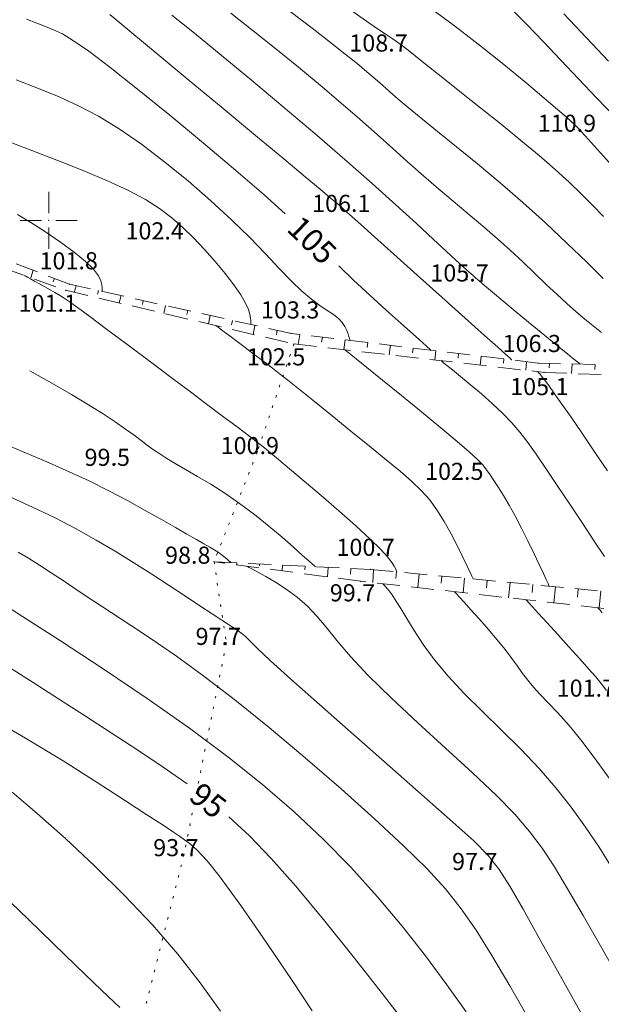
# Model space of a CAD drawing. Units: millimetres. Extents: x 4 to 545769, y -3 to 4540871.
# Drawn here: x 544897 to 544948, y 4538931 to 4539018 of the extents above; entities that cross this region are included whole.
import ezdxf

# ---------------------------------------------------------------- set-up
doc = ezdxf.new("R2010")
doc.units = ezdxf.units.MM
for name, color, linetype, lineweight in [('EGRI_10M', 3, 'Continuous', 0), ('EGRI_1M', 150, 'Continuous', 0), ('EGRI_2M', 150, 'Continuous', 0), ('EGRI_5M', 3, 'Continuous', 0), ('EGRI_5M_MKOT', 7, 'Continuous', 0), ('HZ_KOTYAZI', 40, 'Continuous', 0), ('HZ_NOKTA', 7, 'Continuous', 0), ('HZ_SEV', 3, 'Continuous', 0), ('HZ_SEVALTI', 40, 'Continuous', 0), ('HZ_SEVUSTU', 4, 'Continuous', 0), ('HZ_SINIR', 3, 'Continuous', 0), ('PAF_GRID', 2, 'Continuous', 0)]:
    doc.layers.add(name, color=color, linetype=linetype, lineweight=lineweight)
doc.styles.get("Standard").update_dxf_attribs({"font": 'times.ttf'})

# ---------------------------------------------------------------- blocks, each defined once
blk = doc.blocks.new('240')
at = {"layer": 'PAF_GRID', "lineweight": 0}
for p, q in [((0, 2.5, 0.418), (0, 0.625, 0.418)), ((-2.5, 0, 0.418), (-0.625, 0, 0.418)), ((0.625, 0, 0.418), (2.5, 0, 0.418)), ((0, -0.625, 0.418), (0, -2.5, 0.418))]:
    blk.add_line(p, q, dxfattribs=at)
blk.add_point((0, 0, 0.418), dxfattribs=at)

msp = doc.modelspace()

# ---------------------------------------------------------------- linework, layer by layer
at = {"layer": 'EGRI_10M', "lineweight": 0}
for points, elevation in [([(544948.616, 4539000.339), (544947.656, 4539001.342), (544946.665, 4539002.339), (544945.591, 4539003.368), (544944.382, 4539004.468), (544942.986, 4539005.677), (544941.378, 4539007.017), (544939.637, 4539008.431), (544937.868, 4539009.846), (544936.177, 4539011.188), (544934.669, 4539012.384), (544933.425, 4539013.376), (544932.426, 4539014.175), (544931.63, 4539014.81), (544930.991, 4539015.308), (544930.468, 4539015.696), (544930.003, 4539016.015), (544929.49, 4539016.349), (544928.809, 4539016.799), (544927.841, 4539017.461), (544926.467, 4539018.433)], 110), ([(544898.35, 4538986.832), (544900.273, 4538985.741), (544901.992, 4538984.747), (544903.492, 4538983.85), (544904.766, 4538983.05), (544905.834, 4538982.342), (544906.728, 4538981.719), (544907.477, 4538981.174), (544908.111, 4538980.7), (544908.663, 4538980.287), (544909.183, 4538979.91), (544909.724, 4538979.539), (544910.337, 4538979.146), (544911.076, 4538978.701), (544911.98, 4538978.179), (544913.029, 4538977.573), (544914.192, 4538976.877), (544915.434, 4538976.087), (544916.725, 4538975.199), (544918.026, 4538974.221), (544919.285, 4538973.208), (544920.446, 4538972.23), (544921.452, 4538971.354), (544922.247, 4538970.648), (544922.792, 4538970.163), (544923.123, 4538969.868), (544923.292, 4538969.717), (544923.355, 4538969.661), (544923.364, 4538969.653)], 100), ([(544929.271, 4538968.167), (544929.272, 4538968.166), (544929.283, 4538968.153), (544929.314, 4538968.12), (544929.372, 4538968.055), (544929.469, 4538967.949), (544929.614, 4538967.786), (544929.815, 4538967.54), (544930.082, 4538967.181), (544930.424, 4538966.676), (544930.849, 4538965.995), (544931.37, 4538965.117), (544932.015, 4538964.058), (544932.813, 4538962.845), (544933.795, 4538961.503), (544934.992, 4538960.06), (544936.415, 4538958.538), (544938.004, 4538956.954), (544939.679, 4538955.323), (544941.359, 4538953.659), (544942.964, 4538951.977), (544944.434, 4538950.286), (544945.779, 4538948.578), (544947.029, 4538946.841), (544948.216, 4538945.061), (544949.367, 4538943.226)], 100)]:
    msp.add_lwpolyline(points, dxfattribs=dict(at, elevation=elevation))
at = {"layer": 'EGRI_1M', "lineweight": 0}
for points, elevation in [([(544949.403, 4539004.767), (544948.325, 4539005.959), (544947.537, 4539006.829), (544946.996, 4539007.419), (544946.641, 4539007.801), (544946.411, 4539008.043), (544946.243, 4539008.218), (544946.07, 4539008.396), (544945.8, 4539008.655), (544945.334, 4539009.075), (544944.574, 4539009.735), (544943.423, 4539010.714), (544941.823, 4539012.054), (544939.88, 4539013.653), (544937.739, 4539015.369), (544935.549, 4539017.062), (544933.455, 4539018.59)], 111), ([(544946.564, 4538987.408), (544946.562, 4538987.41), (544946.548, 4538987.421), (544946.511, 4538987.451), (544946.439, 4538987.508), (544946.32, 4538987.604), (544946.139, 4538987.75), (544945.864, 4538987.971), (544945.46, 4538988.299), (544944.893, 4538988.76), (544944.126, 4538989.386), (544943.147, 4538990.186), (544942.033, 4538991.099), (544940.884, 4538992.043), (544939.798, 4538992.94), (544938.874, 4538993.707), (544938.188, 4538994.285), (544937.711, 4538994.695), (544937.392, 4538994.976), (544937.177, 4538995.17), (544937.014, 4538995.317), (544936.849, 4538995.462), (544936.617, 4538995.665), (544936.252, 4538995.992), (544935.685, 4538996.507), (544934.851, 4538997.277), (544933.695, 4538998.35), (544932.217, 4538999.717), (544930.426, 4539001.353), (544928.335, 4539003.232), (544925.954, 4539005.33), (544923.316, 4539007.607), (544920.539, 4539009.965), (544917.761, 4539012.292), (544915.122, 4539014.477), (544912.758, 4539016.407), (544910.777, 4539018)], 107), ([(544948.582, 4538994.915), (544947.106, 4538996.367), (544945.395, 4538998.018), (544943.518, 4538999.78), (544941.544, 4539001.569), (544939.542, 4539003.305), (544937.582, 4539004.946), (544935.732, 4539006.458), (544934.061, 4539007.806), (544932.637, 4539008.955), (544931.506, 4539009.886), (544930.614, 4539010.64), (544929.882, 4539011.276), (544929.233, 4539011.848), (544928.588, 4539012.415), (544927.872, 4539013.031), (544927.024, 4539013.74), (544925.983, 4539014.584), (544924.69, 4539015.604), (544923.086, 4539016.842), (544921.144, 4539018.322)], 109), ([(544949.037, 4539013.951), (544947.115, 4539015.989), (544945.146, 4539018.094)], 113), ([(544896.765, 4539006.794), (544898.901, 4539005.979), (544901.078, 4539005.139), (544903.207, 4539004.288), (544905.203, 4539003.444), (544906.976, 4539002.621), (544908.466, 4539001.828), (544909.715, 4539001.045), (544910.791, 4539000.242), (544911.763, 4538999.393), (544912.698, 4538998.469), (544913.646, 4538997.455), (544914.58, 4538996.393), (544915.452, 4538995.337), (544916.215, 4538994.343), (544916.822, 4538993.466), (544917.241, 4538992.747), (544917.497, 4538992.18), (544917.632, 4538991.745), (544917.684, 4538991.424), (544917.694, 4538991.197), (544917.697, 4538991.046), (544917.699, 4538990.953), (544917.7, 4538990.906), (544917.7, 4538990.889), (544917.7, 4538990.886)], 103), ([(544897.886, 4538995.174), (544897.89, 4538995.171), (544897.918, 4538995.155), (544897.994, 4538995.112), (544898.143, 4538995.028), (544898.389, 4538994.889), (544898.744, 4538994.687), (544899.178, 4538994.441), (544899.65, 4538994.174), (544900.117, 4538993.91), (544900.538, 4538993.672), (544900.896, 4538993.467), (544901.273, 4538993.234), (544901.776, 4538992.894), (544902.513, 4538992.368), (544903.59, 4538991.577), (544905.072, 4538990.475), (544906.854, 4538989.142), (544908.788, 4538987.69), (544910.728, 4538986.233), (544912.526, 4538984.882), (544914.064, 4538983.728), (544915.341, 4538982.77), (544916.385, 4538981.986), (544917.226, 4538981.354), (544917.89, 4538980.853), (544918.419, 4538980.448), (544918.902, 4538980.068), (544919.441, 4538979.629), (544920.137, 4538979.048), (544921.093, 4538978.242), (544922.369, 4538977.161), (544923.859, 4538975.887), (544925.418, 4538974.538), (544926.897, 4538973.23), (544928.151, 4538972.079), (544929.069, 4538971.176), (544929.683, 4538970.507), (544930.061, 4538970.029), (544930.27, 4538969.703), (544930.379, 4538969.488), (544930.445, 4538969.346), (544930.486, 4538969.261), (544930.506, 4538969.217), (544930.514, 4538969.2), (544930.515, 4538969.198)], 101), ([(544925.938, 4538988.669), (544925.954, 4538988.657), (544926.063, 4538988.569), (544926.358, 4538988.331), (544926.934, 4538987.867), (544927.882, 4538987.101), (544929.252, 4538985.996), (544930.908, 4538984.655), (544932.671, 4538983.221), (544934.36, 4538981.834), (544935.794, 4538980.635), (544936.841, 4538979.729), (544937.553, 4538979.068), (544938.028, 4538978.569), (544938.366, 4538978.146), (544938.666, 4538977.716), (544939.008, 4538977.206), (544939.406, 4538976.597), (544939.852, 4538975.881), (544940.342, 4538975.05), (544940.87, 4538974.098), (544941.426, 4538973.032), (544941.983, 4538971.916), (544942.508, 4538970.83), (544942.972, 4538969.852), (544943.342, 4538969.063), (544943.597, 4538968.519), (544943.751, 4538968.189), (544943.83, 4538968.02), (544943.859, 4538967.958), (544943.864, 4538967.949)], 103), ([(544915.958, 4538970.017), (544915.956, 4538970.018), (544915.946, 4538970.027), (544915.917, 4538970.052), (544915.863, 4538970.101), (544915.772, 4538970.182), (544915.638, 4538970.3), (544915.454, 4538970.454), (544915.217, 4538970.641), (544914.921, 4538970.856), (544914.561, 4538971.096), (544914.128, 4538971.361), (544913.597, 4538971.67), (544912.935, 4538972.046), (544912.112, 4538972.511), (544911.098, 4538973.088), (544909.872, 4538973.789), (544908.463, 4538974.586), (544906.91, 4538975.442), (544905.252, 4538976.317), (544903.528, 4538977.174), (544901.777, 4538977.982), (544900.026, 4538978.745), (544898.304, 4538979.474), (544896.638, 4538980.181)], 99), ([(544942.099, 4538929.959), (544940.402, 4538932.926), (544938.826, 4538935.591), (544937.445, 4538937.802), (544936.143, 4538939.681), (544934.758, 4538941.415), (544933.129, 4538943.193), (544931.093, 4538945.2), (544928.546, 4538947.569), (544925.613, 4538950.194), (544922.473, 4538952.915), (544919.31, 4538955.57), (544916.302, 4538957.997), (544913.597, 4538960.071), (544911.196, 4538961.814), (544909.066, 4538963.286), (544907.171, 4538964.543), (544905.478, 4538965.646), (544903.957, 4538966.643), (544902.585, 4538967.55), (544901.344, 4538968.372), (544900.216, 4538969.115), (544899.183, 4538969.785), (544898.223, 4538970.389), (544897.308, 4538970.939)], 97), ([(544949.956, 4538933.596), (544948.341, 4538936.418), (544946.82, 4538939.082), (544945.464, 4538941.431), (544944.309, 4538943.363), (544943.248, 4538944.985), (544942.138, 4538946.461), (544940.834, 4538947.952), (544939.193, 4538949.621), (544937.127, 4538951.581), (544934.778, 4538953.746), (544932.341, 4538955.982), (544930.015, 4538958.153), (544927.997, 4538960.126), (544926.429, 4538961.796), (544925.239, 4538963.185), (544924.301, 4538964.347), (544923.49, 4538965.332), (544922.678, 4538966.195), (544921.773, 4538966.977), (544920.814, 4538967.678), (544919.872, 4538968.285), (544919.021, 4538968.787), (544918.331, 4538969.171), (544917.855, 4538969.433), (544917.567, 4538969.592), (544917.419, 4538969.674), (544917.364, 4538969.704), (544917.356, 4538969.708)], 99), ([(544949.42, 4538950.696), (544948.033, 4538952.62), (544946.736, 4538954.332), (544945.594, 4538955.73), (544944.611, 4538956.843), (544943.771, 4538957.735), (544943.061, 4538958.468), (544942.467, 4538959.107), (544941.967, 4538959.709), (544941.52, 4538960.308), (544941.076, 4538960.935), (544940.585, 4538961.619), (544939.999, 4538962.389), (544939.289, 4538963.258), (544938.504, 4538964.174), (544937.713, 4538965.072), (544936.986, 4538965.882), (544936.392, 4538966.537), (544935.981, 4538966.989), (544935.732, 4538967.263), (544935.604, 4538967.403), (544935.557, 4538967.455), (544935.55, 4538967.463)], 101), ([(544948.108, 4538966.053), (544948.111, 4538966.05), (544948.133, 4538966.026), (544948.192, 4538965.961), (544948.307, 4538965.834), (544948.498, 4538965.624)], 103), ([(544915.04, 4538930.696), (544913.27, 4538933.175), (544911.301, 4538935.693), (544909.095, 4538938.257), (544906.644, 4538940.853), (544904.053, 4538943.407), (544901.458, 4538945.828), (544898.992, 4538948.023), (544896.791, 4538949.902)], 93)]:
    msp.add_lwpolyline(points, dxfattribs=dict(at, elevation=elevation))
at = {"layer": 'EGRI_2M', "lineweight": 0}
for points, elevation in [([(544949.614, 4539009.079), (544948.021, 4539010.728), (544946.43, 4539012.398), (544944.863, 4539014.052), (544943.341, 4539015.651), (544941.883, 4539017.16), (544940.507, 4539018.54)], 112), ([(544940.582, 4538987.777), (544940.562, 4538987.795), (544940.428, 4538987.915), (544940.063, 4538988.242), (544939.352, 4538988.879), (544938.179, 4538989.928), (544936.487, 4538991.443), (544934.448, 4538993.269), (544932.291, 4538995.201), (544930.246, 4538997.034), (544928.541, 4538998.565), (544927.346, 4538999.64), (544926.587, 4539000.326), (544926.129, 4539000.738), (544925.84, 4539000.996), (544925.583, 4539001.217), (544925.23, 4539001.515), (544924.665, 4539001.987), (544923.777, 4539002.727), (544922.455, 4539003.829), (544920.587, 4539005.385), (544918.127, 4539007.436), (544915.279, 4539009.808), (544912.314, 4539012.276), (544909.501, 4539014.613), (544907.111, 4539016.592), (544905.346, 4539018.045)], 106), ([(544948.42, 4538990.169), (544947.704, 4538990.752), (544946.975, 4538991.356), (544946.215, 4538992.002), (544945.409, 4538992.71), (544944.539, 4538993.503), (544943.594, 4538994.391), (544942.586, 4538995.354), (544941.529, 4538996.362), (544940.439, 4538997.383), (544939.333, 4538998.389), (544938.224, 4538999.356), (544937.111, 4539000.294), (544935.995, 4539001.222), (544934.873, 4539002.156), (544933.744, 4539003.116), (544932.601, 4539004.118), (544931.415, 4539005.179), (544930.154, 4539006.314), (544928.784, 4539007.54), (544927.271, 4539008.873), (544925.594, 4539010.319), (544923.781, 4539011.852), (544921.872, 4539013.438), (544919.906, 4539015.04), (544917.922, 4539016.625), (544915.96, 4539018.161)], 108), ([(544926.399, 4538989.481), (544926.398, 4538989.484), (544926.393, 4538989.503), (544926.379, 4538989.555), (544926.351, 4538989.655), (544926.305, 4538989.82), (544926.234, 4538990.06), (544926.124, 4538990.361), (544925.956, 4538990.7), (544925.714, 4538991.057), (544925.38, 4538991.41), (544924.942, 4538991.75), (544924.398, 4538992.113), (544923.753, 4538992.544), (544923.012, 4538993.09), (544922.178, 4538993.798), (544921.25, 4538994.704), (544920.201, 4538995.801), (544919.002, 4538997.07), (544917.622, 4538998.495), (544916.028, 4539000.057), (544914.21, 4539001.729), (544912.232, 4539003.441), (544910.176, 4539005.114), (544908.126, 4539006.67), (544906.164, 4539008.03), (544904.347, 4539009.139), (544902.619, 4539010.048), (544900.899, 4539010.832), (544899.105, 4539011.564), (544897.153, 4539012.321)], 104), ([(544904.677, 4538993.778), (544904.677, 4538993.781), (544904.676, 4538993.8), (544904.675, 4538993.852), (544904.674, 4538993.954), (544904.671, 4538994.121), (544904.655, 4538994.37), (544904.571, 4538994.712), (544904.351, 4538995.159), (544903.928, 4538995.721), (544903.235, 4538996.409), (544902.236, 4538997.222), (544901.02, 4538998.106), (544899.708, 4538998.996), (544898.419, 4538999.826), (544897.274, 4539000.53)], 102), ([(544914.65, 4538990.781), (544914.656, 4538990.777), (544914.697, 4538990.746), (544914.807, 4538990.663), (544915.021, 4538990.502), (544915.375, 4538990.236), (544915.887, 4538989.85), (544916.515, 4538989.377), (544917.203, 4538988.86), (544917.893, 4538988.341), (544918.527, 4538987.865), (544919.073, 4538987.454), (544919.599, 4538987.054), (544920.195, 4538986.592), (544920.955, 4538985.993), (544921.968, 4538985.184), (544923.293, 4538984.12), (544924.839, 4538982.873), (544926.484, 4538981.541), (544928.103, 4538980.226), (544929.571, 4538979.027), (544930.795, 4538978.016), (544931.798, 4538977.147), (544932.633, 4538976.345), (544933.354, 4538975.537), (544934.014, 4538974.647), (544934.654, 4538973.628), (544935.262, 4538972.538), (544935.816, 4538971.463), (544936.292, 4538970.486), (544936.665, 4538969.694), (544936.921, 4538969.147), (544937.076, 4538968.815), (544937.156, 4538968.645), (544937.185, 4538968.582), (544937.189, 4538968.573)], 102), ([(544934.373, 4538987.711), (544934.381, 4538987.704), (544934.437, 4538987.659), (544934.59, 4538987.535), (544934.887, 4538987.295), (544935.378, 4538986.9), (544936.089, 4538986.324), (544936.964, 4538985.604), (544937.926, 4538984.791), (544938.897, 4538983.933), (544939.8, 4538983.082), (544940.582, 4538982.269), (544941.284, 4538981.447), (544941.97, 4538980.549), (544942.705, 4538979.511), (544943.555, 4538978.265), (544944.559, 4538976.778), (544945.659, 4538975.14), (544946.769, 4538973.473), (544947.806, 4538971.9), (544948.685, 4538970.544)], 104), ([(544896.478, 4538975.825), (544898.59, 4538974.881), (544900.568, 4538973.927), (544902.415, 4538972.965), (544904.159, 4538971.992), (544905.828, 4538971.006), (544907.447, 4538970.005), (544909.034, 4538968.993), (544910.556, 4538968), (544911.973, 4538967.064), (544913.241, 4538966.222), (544914.32, 4538965.511), (544915.179, 4538964.955), (544915.842, 4538964.534), (544916.344, 4538964.213), (544916.72, 4538963.958), (544917.006, 4538963.737), (544917.261, 4538963.499), (544917.636, 4538963.122), (544918.304, 4538962.471), (544919.44, 4538961.408), (544921.216, 4538959.796), (544923.725, 4538957.566), (544926.725, 4538954.924), (544929.89, 4538952.144), (544932.897, 4538949.499), (544935.421, 4538947.265), (544937.234, 4538945.618), (544938.497, 4538944.343), (544939.467, 4538943.129), (544940.402, 4538941.664), (544941.56, 4538939.637), (544943.124, 4538936.844), (544944.983, 4538933.517), (544946.951, 4538929.997)], 98), ([(544894.966, 4538967.039), (544897.69, 4538965.303), (544901.044, 4538963.143), (544904.772, 4538960.698), (544908.617, 4538958.105), (544912.326, 4538955.502), (544915.695, 4538952.997), (544918.732, 4538950.572), (544921.499, 4538948.181), (544924.056, 4538945.775), (544926.465, 4538943.307), (544928.77, 4538940.749), (544930.961, 4538938.141), (544933.008, 4538935.546), (544934.885, 4538933.024), (544936.563, 4538930.636)], 96), ([(544948.861, 4538958.814), (544948.401, 4538959.427), (544947.93, 4538959.999), (544947.332, 4538960.679), (544946.53, 4538961.574), (544945.586, 4538962.62), (544944.602, 4538963.706), (544943.678, 4538964.724), (544942.914, 4538965.565), (544942.384, 4538966.147), (544942.063, 4538966.5), (544941.898, 4538966.682), (544941.838, 4538966.748), (544941.829, 4538966.758)], 102), ([(544894.562, 4538956.572), (544897.97, 4538954.631), (544901.253, 4538952.635), (544904.229, 4538950.749), (544906.718, 4538949.135), (544908.592, 4538947.917), (544909.924, 4538947.052), (544910.837, 4538946.454), (544911.457, 4538946.04), (544911.908, 4538945.725), (544912.297, 4538945.434), (544912.664, 4538945.131), (544913.033, 4538944.79), (544913.427, 4538944.383), (544913.868, 4538943.884), (544914.385, 4538943.259), (544915.018, 4538942.445), (544915.814, 4538941.371), (544916.818, 4538939.967), (544918.077, 4538938.163), (544919.607, 4538935.929), (544921.315, 4538933.398), (544923.081, 4538930.745)], 94), ([(544906.224, 4538931.029), (544905.232, 4538931.971), (544903.963, 4538933.179), (544902.359, 4538934.719), (544900.401, 4538936.62), (544898.203, 4538938.752), (544895.917, 4538940.946)], 92)]:
    msp.add_lwpolyline(points, dxfattribs=dict(at, elevation=elevation))
at = {"layer": 'EGRI_5M', "lineweight": 0}
for points, elevation in [([(544898.05, 4539017.646), (544898.947, 4539017.294), (544899.718, 4539016.995), (544900.423, 4539016.713), (544901.192, 4539016.341), (544902.171, 4539015.754), (544903.509, 4539014.828), (544905.352, 4539013.439), (544907.781, 4539011.518), (544910.604, 4539009.223), (544913.562, 4539006.772), (544916.396, 4539004.38), (544918.847, 4539002.262), (544920.728, 4539000.576)], 105), ([(544925.407, 4538996.012), (544926.709, 4538994.775), (544928.14, 4538993.451), (544929.575, 4538992.144), (544930.893, 4538990.956), (544931.968, 4538989.992), (544932.711, 4538989.327), (544933.161, 4538988.924), (544933.393, 4538988.717), (544933.478, 4538988.64), (544933.49, 4538988.629)], 105), ([(544942.807, 4538986.752), (544942.808, 4538986.751), (544942.811, 4538986.748), (544942.822, 4538986.74), (544942.841, 4538986.724), (544942.874, 4538986.698), (544942.926, 4538986.653), (544943.02, 4538986.554), (544943.181, 4538986.361), (544943.435, 4538986.033), (544943.806, 4538985.529), (544944.318, 4538984.817), (544944.971, 4538983.889), (544945.765, 4538982.747), (544946.699, 4538981.391), (544947.77, 4538979.822), (544948.963, 4538978.061)], 105), ([(544912.117, 4538950.613), (544910.037, 4538952.072), (544907.804, 4538953.576), (544905.484, 4538955.097), (544903.141, 4538956.61), (544900.842, 4538958.087), (544898.641, 4538959.502), (544896.551, 4538960.827)], 95), ([(544931.58, 4538929.194), (544929.245, 4538932.221), (544926.684, 4538935.49), (544924.086, 4538938.73), (544921.644, 4538941.665), (544919.498, 4538944.091), (544917.585, 4538946.068), (544915.793, 4538947.728)], 95)]:
    msp.add_lwpolyline(points, dxfattribs=dict(at, elevation=elevation))
at = {"layer": 'HZ_NOKTA', "lineweight": 0}
for p in [(544929.539, 4539014.973, 108.721), (544946.05, 4539007.944, 110.891), (544926.276, 4539000.919, 106.061), (544909.925, 4538998.51, 102.411), (544901.825, 4538994.411, 101.781), (544936.641, 4538994.823, 105.711), (544901.477, 4538993.877, 101.091), (544921.229, 4538990.103, 103.271), (544921.476, 4538989.177, 102.471), (544942.858, 4538987.504, 106.321), (544943.406, 4538986.684, 105.071), (544918.264, 4538979.695, 100.881), (544905.839, 4538978.665, 99.501), (544936.177, 4538977.436, 102.491), (544914.484, 4538970.089, 98.801), (544928.185, 4538969.416, 100.651), (544927.331, 4538968.385, 99.691), (544915.567, 4538962.973, 97.721), (544947.706, 4538958.439, 101.701), (544911.854, 4538944.458, 93.741), (544938.042, 4538943.244, 97.691)]:
    msp.add_point(p, dxfattribs=at)
at = {"layer": 'HZ_SEV', "lineweight": 0}
for p, q in [((544898.631, 4538995.631), (544898.421, 4538994.981)), ((544900.402, 4538994.609), (544900.502, 4538994.917)), ((544902.412, 4538994.281), (544902.242, 4538993.698)), ((544904.28, 4538993.543), (544904.369, 4538993.846)), ((544906.333, 4538993.41), (544906.167, 4538992.775)), ((544908.201, 4538992.647), (544908.287, 4538992.976)), ((544910.244, 4538992.542), (544910.085, 4538991.854)), ((544912.114, 4538991.752), (544912.197, 4538992.108)), ((544914.152, 4538991.674), (544914.002, 4538990.934)), ((544916.027, 4538990.858), (544916.105, 4538991.24)), ((544918.062, 4538990.806), (544917.92, 4538990.012)), ((544919.943, 4538989.963), (544920.017, 4538990.372)), ((544921.99, 4538990.011), (544921.851, 4538989.134)), ((544923.909, 4538989.34), (544923.977, 4538989.772)), ((544925.967, 4538989.533), (544925.849, 4538988.68)), ((544927.895, 4538988.874), (544927.953, 4538989.295)), ((544929.939, 4538989.056), (544929.825, 4538988.228)), ((544931.878, 4538988.408), (544931.927, 4538988.817)), ((544933.913, 4538988.579), (544933.817, 4538987.774)), ((544935.861, 4538987.943), (544935.9, 4538988.34)), ((544937.887, 4538988.101), (544937.809, 4538987.32)), ((544939.846, 4538987.477), (544939.877, 4538987.862)), ((544941.864, 4538987.623), (544941.803, 4538986.866)), ((544943.84, 4538987.073), (544943.865, 4538987.478)), ((544945.865, 4538987.426), (544945.814, 4538986.588)), ((544947.854, 4538986.941), (544947.87, 4538987.375)), ((544914.484, 4538970.089), (544914.484, 4538970.089)), ((544916.481, 4538969.991), (544916.473, 4538969.825)), ((544918.471, 4538969.727), (544918.479, 4538969.893)), ((544920.476, 4538969.795), (544920.45, 4538969.298)), ((544922.454, 4538969.365), (544922.474, 4538969.697)), ((544924.472, 4538969.598), (544924.417, 4538968.771)), ((544926.434, 4538969.005), (544926.471, 4538969.5)), ((544928.468, 4538969.39), (544928.385, 4538968.267)), ((544930.413, 4538968.624), (544930.46, 4538969.203)), ((544932.452, 4538969.017), (544932.354, 4538967.821)), ((544934.389, 4538968.215), (544934.444, 4538968.83)), ((544936.435, 4538968.644), (544936.323, 4538967.376)), ((544938.369, 4538967.805), (544938.426, 4538968.458)), ((544940.418, 4538968.271), (544940.293, 4538966.93)), ((544942.345, 4538967.396), (544942.409, 4538968.085)), ((544944.4, 4538967.898), (544944.262, 4538966.485)), ((544946.32, 4538966.987), (544946.392, 4538967.712)), ((544948.383, 4538967.526), (544948.23, 4538966.04))]:
    msp.add_line(p, q, dxfattribs=at)
at = {"layer": 'HZ_SEVALTI', "lineweight": 0}
for p, q in [((544895.916, 4538995.885, 133.181), (544897.798, 4538995.205, 133.181)), ((544898.738, 4538994.866, 133.181), (544900.619, 4538994.187, 133.181)), ((544901.477, 4538993.877, 133.181), (544903.423, 4538993.42, 133.181)), ((544904.397, 4538993.191, 133.181), (544906.344, 4538992.733, 133.181)), ((544907.317, 4538992.505, 133.181), (544909.264, 4538992.047, 133.181)), ((544910.238, 4538991.818, 133.181), (544912.185, 4538991.361, 133.181)), ((544913.158, 4538991.132, 133.181), (544915.105, 4538990.674, 133.181)), ((544916.079, 4538990.445, 133.181), (544918.026, 4538989.988, 133.181)), ((544918.999, 4538989.759, 133.181), (544920.946, 4538989.301, 133.181)), ((544921.476, 4538989.177, 133.181), (544923.464, 4538988.951, 133.181)), ((544924.457, 4538988.838, 133.181), (544926.444, 4538988.612, 133.181)), ((544927.438, 4538988.499, 133.181), (544929.425, 4538988.273, 133.181)), ((544930.419, 4538988.16, 133.181), (544932.406, 4538987.934, 133.181)), ((544933.4, 4538987.821, 133.181), (544935.387, 4538987.595, 133.181)), ((544936.38, 4538987.482, 133.181), (544938.368, 4538987.257, 133.181)), ((544939.361, 4538987.144, 133.181), (544941.348, 4538986.918, 133.181)), ((544942.342, 4538986.805, 133.181), (544943.406, 4538986.684, 133.181)), ((544943.406, 4538986.684, 133.181), (544945.404, 4538986.604, 133.181)), ((544946.404, 4538986.565, 133.181), (544948.402, 4538986.486, 133.181)), ((544915.435, 4538969.963, 133.181), (544914.484, 4538970.089, 133.181)), ((544918.409, 4538969.568, 133.181), (544916.426, 4538969.831, 133.181)), ((544921.383, 4538969.174, 133.181), (544919.4, 4538969.437, 133.181)), ((544924.357, 4538968.779, 133.181), (544922.374, 4538969.042, 133.181)), ((544927.331, 4538968.385, 133.181), (544925.348, 4538968.648, 133.181)), ((544927.78, 4538968.335, 133.181), (544927.331, 4538968.385, 133.181)), ((544930.761, 4538968, 133.181), (544928.774, 4538968.223, 133.181)), ((544933.743, 4538967.665, 133.181), (544931.755, 4538967.888, 133.181)), ((544936.724, 4538967.331, 133.181), (544934.736, 4538967.554, 133.181)), ((544939.705, 4538966.996, 133.181), (544937.718, 4538967.219, 133.181)), ((544942.687, 4538966.662, 133.181), (544940.699, 4538966.885, 133.181)), ((544945.668, 4538966.327, 133.181), (544943.68, 4538966.55, 133.181)), ((544948.649, 4538965.993, 133.181), (544946.662, 4538966.216, 133.181))]:
    msp.add_line(p, q, dxfattribs=at)
at = {"layer": 'HZ_SEVUSTU', "lineweight": 0}
for p, q in [((544899.022, 4538995.482, 133.181), (544897.153, 4538996.195, 133.181)), ((544901.825, 4538994.411, 133.181), (544899.956, 4538995.125, 133.181)), ((544903.657, 4538994.004, 133.181), (544901.825, 4538994.411, 133.181)), ((544906.586, 4538993.354, 133.181), (544904.634, 4538993.788, 133.181)), ((544909.515, 4538992.704, 133.181), (544907.562, 4538993.137, 133.181)), ((544912.443, 4538992.054, 133.181), (544910.491, 4538992.487, 133.181)), ((544915.372, 4538991.403, 133.181), (544913.42, 4538991.837, 133.181)), ((544918.301, 4538990.753, 133.181), (544916.348, 4538991.186, 133.181)), ((544921.229, 4538990.103, 133.181), (544919.277, 4538990.536, 133.181)), ((544922.008, 4538990.009, 133.181), (544921.229, 4538990.103, 133.181)), ((544924.987, 4538989.651, 133.181), (544923.001, 4538989.89, 133.181)), ((544927.965, 4538989.293, 133.181), (544925.979, 4538989.532, 133.181)), ((544930.944, 4538988.935, 133.181), (544928.958, 4538989.174, 133.181)), ((544933.922, 4538988.577, 133.181), (544931.937, 4538988.816, 133.181)), ((544936.901, 4538988.22, 133.181), (544934.915, 4538988.458, 133.181)), ((544939.879, 4538987.862, 133.181), (544937.894, 4538988.1, 133.181)), ((544942.858, 4538987.504, 133.181), (544940.872, 4538987.742, 133.181)), ((544944.842, 4538987.453, 133.181), (544942.858, 4538987.504, 133.181)), ((544947.841, 4538987.375, 133.181), (544945.841, 4538987.427, 133.181)), ((544914.484, 4538970.089, 133.181), (544916.481, 4538969.991, 133.181)), ((544917.48, 4538969.942, 133.181), (544919.478, 4538969.844, 133.181)), ((544920.476, 4538969.795, 133.181), (544922.474, 4538969.697, 133.181)), ((544923.473, 4538969.647, 133.181), (544925.47, 4538969.549, 133.181)), ((544926.469, 4538969.5, 133.181), (544928.185, 4538969.416, 133.181)), ((544928.185, 4538969.416, 133.181), (544930.177, 4538969.23, 133.181)), ((544931.172, 4538969.136, 133.181), (544933.164, 4538968.95, 133.181)), ((544934.159, 4538968.857, 133.181), (544936.151, 4538968.671, 133.181)), ((544937.146, 4538968.577, 133.181), (544939.138, 4538968.391, 133.181)), ((544940.133, 4538968.298, 133.181), (544942.125, 4538968.111, 133.181)), ((544943.12, 4538968.018, 133.181), (544945.112, 4538967.832, 133.181)), ((544946.107, 4538967.739, 133.181), (544948.098, 4538967.552, 133.181))]:
    msp.add_line(p, q, dxfattribs=at)
at = {"layer": 'HZ_SINIR', "lineweight": 0}
for p, q in [((544921.476, 4538989.177, 133.181), (544921.412, 4538988.987, 133.181)), ((544921.172, 4538988.277, 133.181), (544921.107, 4538988.087, 133.181)), ((544920.867, 4538987.377, 133.181), (544920.803, 4538987.188, 133.181)), ((544920.562, 4538986.477, 133.181), (544920.498, 4538986.288, 133.181)), ((544920.257, 4538985.578, 133.181), (544920.193, 4538985.388, 133.181)), ((544919.952, 4538984.678, 133.181), (544919.888, 4538984.488, 133.181)), ((544919.648, 4538983.778, 133.181), (544919.583, 4538983.589, 133.181)), ((544919.343, 4538982.878, 133.181), (544919.279, 4538982.689, 133.181)), ((544919.038, 4538981.978, 133.181), (544918.974, 4538981.789, 133.181)), ((544918.733, 4538981.079, 133.181), (544918.669, 4538980.889, 133.181)), ((544918.264, 4538979.695, 133.181), (544918.191, 4538979.509, 133.181)), ((544918.428, 4538980.179, 133.181), (544918.364, 4538979.989, 133.181)), ((544917.917, 4538978.811, 133.181), (544917.843, 4538978.625, 133.181)), ((544917.569, 4538977.927, 133.181), (544917.495, 4538977.741, 133.181)), ((544917.221, 4538977.043, 133.181), (544917.147, 4538976.857, 133.181)), ((544916.873, 4538976.159, 133.181), (544916.8, 4538975.973, 133.181)), ((544916.525, 4538975.275, 133.181), (544916.452, 4538975.089, 133.181)), ((544916.177, 4538974.391, 133.181), (544916.104, 4538974.205, 133.181)), ((544915.829, 4538973.507, 133.181), (544915.756, 4538973.321, 133.181)), ((544915.481, 4538972.623, 133.181), (544915.408, 4538972.437, 133.181)), ((544915.133, 4538971.739, 133.181), (544915.06, 4538971.553, 133.181)), ((544914.785, 4538970.855, 133.181), (544914.712, 4538970.669, 133.181)), ((544914.484, 4538970.089, 133.181), (544914.514, 4538969.891, 133.181)), ((544914.627, 4538969.15, 133.181), (544914.657, 4538968.952, 133.181)), ((544914.77, 4538968.211, 133.181), (544914.8, 4538968.013, 133.181)), ((544914.913, 4538967.271, 133.181), (544914.943, 4538967.074, 133.181)), ((544915.055, 4538966.332, 133.181), (544915.086, 4538966.134, 133.181)), ((544915.198, 4538965.393, 133.181), (544915.229, 4538965.195, 133.181)), ((544915.341, 4538964.454, 133.181), (544915.371, 4538964.256, 133.181)), ((544915.484, 4538963.515, 133.181), (544915.514, 4538963.317, 133.181)), ((544915.567, 4538962.973, 133.181), (544915.527, 4538962.777, 133.181)), ((544915.38, 4538962.042, 133.181), (544915.341, 4538961.846, 133.181)), ((544915.193, 4538961.11, 133.181), (544915.154, 4538960.914, 133.181)), ((544915.006, 4538960.179, 133.181), (544914.967, 4538959.983, 133.181)), ((544914.82, 4538959.247, 133.181), (544914.78, 4538959.051, 133.181)), ((544914.633, 4538958.316, 133.181), (544914.594, 4538958.12, 133.181)), ((544914.446, 4538957.384, 133.181), (544914.407, 4538957.188, 133.181)), ((544914.259, 4538956.453, 133.181), (544914.22, 4538956.257, 133.181)), ((544914.073, 4538955.521, 133.181), (544914.033, 4538955.325, 133.181)), ((544913.886, 4538954.59, 133.181), (544913.846, 4538954.394, 133.181)), ((544913.699, 4538953.659, 133.181), (544913.66, 4538953.462, 133.181)), ((544913.512, 4538952.727, 133.181), (544913.473, 4538952.531, 133.181)), ((544913.325, 4538951.796, 133.181), (544913.286, 4538951.6, 133.181)), ((544913.139, 4538950.864, 133.181), (544913.099, 4538950.668, 133.181)), ((544912.952, 4538949.933, 133.181), (544912.913, 4538949.737, 133.181)), ((544912.765, 4538949.001, 133.181), (544912.726, 4538948.805, 133.181)), ((544912.578, 4538948.07, 133.181), (544912.539, 4538947.874, 133.181)), ((544912.391, 4538947.138, 133.181), (544912.352, 4538946.942, 133.181)), ((544912.205, 4538946.207, 133.181), (544912.165, 4538946.011, 133.181)), ((544912.018, 4538945.275, 133.181), (544911.979, 4538945.079, 133.181)), ((544911.854, 4538944.458, 133.181), (544911.805, 4538944.265, 133.181)), ((544911.621, 4538943.537, 133.181), (544911.572, 4538943.343, 133.181)), ((544911.389, 4538942.616, 133.181), (544911.34, 4538942.422, 133.181)), ((544911.156, 4538941.695, 133.181), (544911.107, 4538941.501, 133.181)), ((544910.923, 4538940.774, 133.181), (544910.874, 4538940.58, 133.181)), ((544910.691, 4538939.853, 133.181), (544910.642, 4538939.659, 133.181)), ((544910.458, 4538938.932, 133.181), (544910.409, 4538938.738, 133.181)), ((544910.225, 4538938.011, 133.181), (544910.176, 4538937.817, 133.181)), ((544909.992, 4538937.09, 133.181), (544909.943, 4538936.896, 133.181)), ((544909.76, 4538936.169, 133.181), (544909.711, 4538935.975, 133.181)), ((544909.527, 4538935.248, 133.181), (544909.478, 4538935.054, 133.181)), ((544909.294, 4538934.327, 133.181), (544909.245, 4538934.133, 133.181)), ((544909.062, 4538933.406, 133.181), (544909.013, 4538933.212, 133.181)), ((544908.829, 4538932.485, 133.181), (544908.78, 4538932.291, 133.181)), ((544908.596, 4538931.564, 133.181), (544908.547, 4538931.37, 133.181))]:
    msp.add_line(p, q, dxfattribs=at)
for p in [(544921.476, 4538989.177, 102.471), (544918.264, 4538979.695, 100.881), (544918.264, 4538979.695, 100.881), (544914.484, 4538970.089, 98.801), (544914.484, 4538970.089, 98.801), (544915.567, 4538962.973, 97.721), (544915.567, 4538962.973, 97.721), (544911.854, 4538944.458, 93.741), (544911.854, 4538944.458, 93.741)]:
    msp.add_point(p, dxfattribs=at)

# ---------------------------------------------------------------- block references
at = {"layer": 'PAF_GRID', "lineweight": 0}
msp.add_blockref('240', (544900, 4539000), dxfattribs=at)

# ---------------------------------------------------------------- texts
at = {"layer": 'EGRI_5M_MKOT', "lineweight": 0}
for s, rotation, p in [('105', 315.71017, (544920.759, 4538999.149)), ('95', 321.87067, (544912.158, 4538949.31))]:
    msp.add_text(s, height=2, rotation=rotation, dxfattribs=at).set_placement(p)
at = {"layer": 'HZ_KOTYAZI', "lineweight": 0}
for s, p in [('108.7', (544926.339, 4539014.798)), ('110.9', (544942.85, 4539007.769)), ('106.1', (544923.076, 4539000.744)), ('102.4', (544906.726, 4538998.335)), ('101.8', (544899.193, 4538995.715)), ('105.7', (544933.441, 4538994.648)), ('101.1', (544897.367, 4538991.996)), ('103.3', (544918.598, 4538991.406)), ('106.3', (544939.772, 4538988.466)), ('102.5', (544917.367, 4538987.296)), ('105.1', (544940.434, 4538984.689)), ('100.9', (544915.065, 4538979.52)), ('99.5', (544903.139, 4538978.49)), ('102.5', (544932.978, 4538977.261)), ('100.7', (544925.213, 4538970.606)), ('98.8', (544910.192, 4538969.914)), ('99.7', (544924.631, 4538966.618)), ('97.7', (544912.867, 4538962.798)), ('101.7', (544944.507, 4538958.264)), ('93.7', (544909.154, 4538944.283)), ('97.7', (544935.342, 4538943.069))]:
    msp.add_text(s, height=1.5, dxfattribs=at).set_placement(p)

doc.saveas('drawing.dxf')
